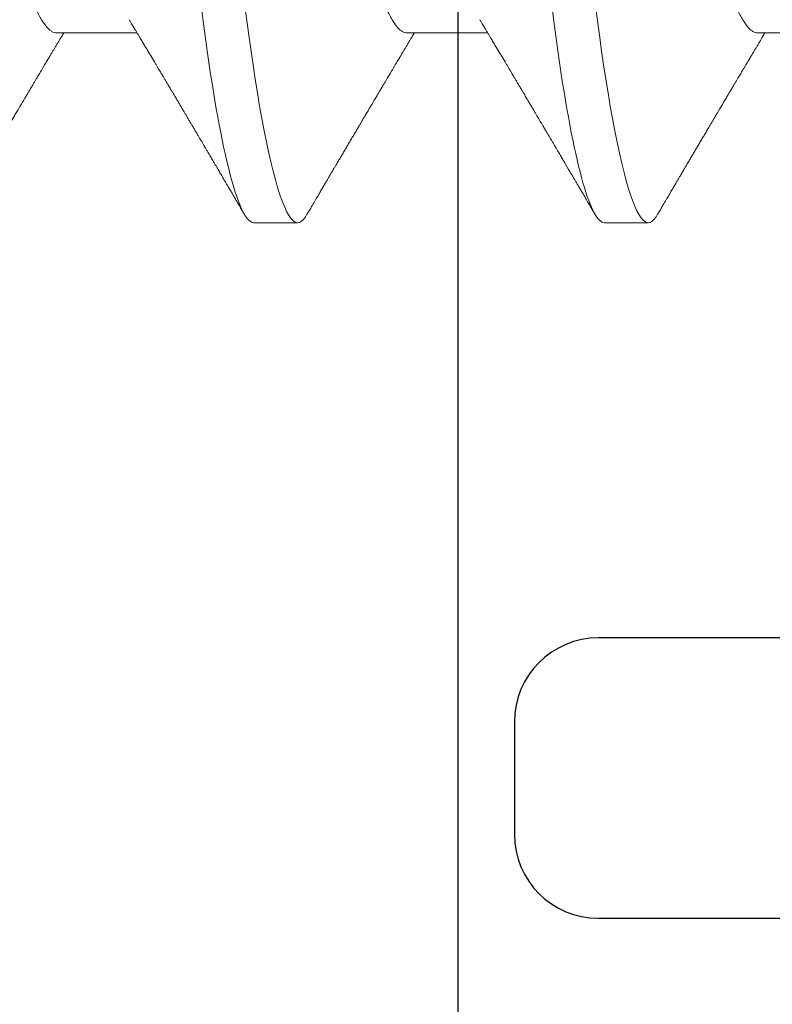
# Model space of a CAD drawing. Units: inches. Extents: x 0 to 25, y 0 to 32.5.
# Drawn here: x 21.7 to 21.8, y 7.3 to 7.5 of the extents above; entities that cross this region are included whole.
import ezdxf

# ---------------------------------------------------------------- set-up
doc = ezdxf.new("R2010")
doc.units = ezdxf.units.IN
doc.header["$MEASUREMENT"] = 0
doc.layers.add('WINTECH_DESIGN', color=3, linetype='Continuous', lineweight=25)
doc.styles.add('SIMPLEX', font='SIMPLEX')
doc.styles.add('WinTech', font='technic_.ttf')

# ---------------------------------------------------------------- blocks, each defined once
blk = doc.blocks.new('E781_T')
at = {"layer": 'WINTECH_DESIGN', "color": 7}
blk.add_lwpolyline([(1.687000000000008, 0.01500000000006096), (1.686999999999852, 1.422999999999792, 0.4142135623733724), (1.672000000000249, 1.437999999999779), (1.61199999999965, 1.437999999999864, 0.414213562374205), (1.59699999999955, 1.422999999999821), (1.59699999999955, 0.5149999999998762, -0.4142135623733726), (1.58199999999955, 0.4999999999998757), (1.420999999999506, 0.4999999999998757), (1.405999999999874, 0.4850000000002304), (1.391000000000243, 0.4999999999998757), (1.077999999999971, 0.4999999999998757), (1.06300000000034, 0.4850000000002304), (1.048000000000012, 0.4999999999997051), (1.048000000000052, 0.394999999999901), (0.8270000000000266, 0.394999999999901)], format="xyb", dxfattribs=at)
blk = doc.blocks.new('E781')
at = {"layer": 'WINTECH_DESIGN'}
blk.add_blockref('E781_T', (0, 8.881784197001252e-16), dxfattribs=at)
at = {"layer": 'WINTECH_DESIGN', "color": 6, "style": 'WinTech'}
blk.add_attdef('E781', (1.307878509367359, 0.1569284834500557), '', height=0.062, dxfattribs=at)
blk = doc.blocks.new('E750')
at = {"layer": 'WINTECH_DESIGN', "color": 7}
blk.add_lwpolyline([(0.2190000000001646, -0.01500000000017998), (0.2340000000002647, -1.794120407794253e-13), (0.5990000000000464, -1.794120407794253e-13, -0.4142135623728554), (0.613999999999919, -0.01500000000016577), (0.6140000000001464, -0.1340000000001869, -0.4142135623729936), (0.5990000000000464, -0.1490000000002016), (0.5790000000001737, -0.1490000000002158, -0.4142135623730875), (0.5640000000000737, -0.1340000000002437), (0.5640000000000737, -0.05000000000023797), (0.05000000000018645, -0.05000000000023797), (0.05000000000018645, -0.1690000000003895, -0.414213562373095), (0.03500000000008641, -0.1840000000003901), (0.01500000000021373, -0.1840000000003901, -0.414213562373095), (1.13686837721616e-13, -0.1690000000003895), (1.13686837721616e-13, -0.01500000000017998, -0.414213562373095), (0.01500000000021373, -1.794120407794253e-13), (0.2040000000002919, -1.794120407794253e-13)], format="xyb", close=True, dxfattribs=at)
at = {"layer": 'WINTECH_DESIGN', "color": 6, "style": 'SIMPLEX'}
blk.add_attdef('E750', (0.3200338758217867, -0.1323952981316313), '', height=0.063, dxfattribs=at)
blk = doc.blocks.new('SP003_SIDE')
at = {"layer": 'WINTECH_DESIGN', "color": 7, "linetype": 'ByBlock', "lineweight": 15}
for p, q in [((0.1679486000265058, 0.09498859921865233), (0.1601370244455609, 0.09498859921865233)), ((0.2304410946885298, 0.09498859921865233), (0.2226295374385074, 0.09498859921865233)), ((0.1406081221550153, 0.06116354409257951), (0.1262521967669272, 0.06116354409257951)), ((0.2031006168170677, 0.06116354409257951), (0.1887447005944409, 0.06116354409257951)), ((0.2655931298100427, 0.06116354409257951), (0.2512372135873875, 0.06116354409257951))]:
    blk.add_line(p, q, dxfattribs=at)
at = {"layer": 'WINTECH_DESIGN', "color": 7, "linetype": 'ByBlock', "lineweight": 15, "flags": 128}
for points in [[(0.1584693871863578, 0.09349589394406621), (0.1587518300259774, 0.09395282882610445), (0.1591115376999994, 0.09441032280125228), (0.1594626481717967, 0.09473367109234232), (0.1598046481755944, 0.09492542169746798), (0.1601370244455609, 0.09498859921865233), (0.1604443606766495, 0.09493451383457341), (0.1607599458224342, 0.09477046125195443), (0.1610834132645209, 0.09449401262369861), (0.1614143413916622, 0.09410308739023776), (0.1617522719308795, 0.09359596244490831), (0.1620966916163127, 0.09297130879593851), (0.1624470688512645, 0.09222820989720049), (0.1628386723288031, 0.09127345301254763), (0.1632359767230014, 0.09017480755898077), (0.1636381021495481, 0.0889329334497404), (0.1640442053860625, 0.0875491780074924), (0.1644533148937342, 0.08602556679912254), (0.1648645324573863, 0.08436481280097041), (0.1652768682072292, 0.08257028890267293), (0.1656893689353751, 0.08064600041055314), (0.1661010447720912, 0.07859658504776235), (0.1665109608402986, 0.07642723963061826), (0.1669109048871746, 0.07418543666318556), (0.1673073477280411, 0.07183935824841114), (0.1676994278095663, 0.06939528730961797), (0.1680863385711859, 0.06685985505771441), (0.1684391538187242, 0.06443759791559955), (0.1687862681496313, 0.06194865288080109), (0.1691271133053363, 0.05939882169002431), (0.1694611943510154, 0.05679398856904072)], [(0.2209618818484103, 0.09349589394406621), (0.2212443430189239, 0.09395282882610445), (0.2216040323620234, 0.09441032280125228), (0.2219551611647717, 0.09473367109234232), (0.2222971428376184, 0.09492542169746798), (0.2226295374385074, 0.09498859921865233), (0.2229368553386735, 0.09493451383457341), (0.2232524404844867, 0.09477046125195443), (0.2235759079265449, 0.09449401262369861), (0.2239068360537146, 0.09410308739023776), (0.2242447665929035, 0.09359596244490831), (0.2245892046092592, 0.09297130879593851), (0.224939581844211, 0.09222820989720049), (0.2253311669908555, 0.09127345301254763), (0.2257284713850254, 0.09017480755898077), (0.2261306151424947, 0.0889329334497404), (0.2265367000480865, 0.0875491780074924), (0.2269458278866807, 0.08602556679912254), (0.2273570271194103, 0.08436481280097041), (0.2277693628692816, 0.08257028890267293), (0.2281818635974275, 0.08064600041055314), (0.2285935577650378, 0.07859658504776235), (0.2290034738332452, 0.07642723963061826), (0.2294034178801212, 0.07418543666318556), (0.2297998607209877, 0.07183935824841114), (0.2301919408025128, 0.06939528730961797), (0.2305788332332384, 0.06685985505771441), (0.2309316484807482, 0.06443759791559955), (0.2312787628116553, 0.06194865288080109), (0.2316196262983112, 0.05939882169002431), (0.2319536890130394, 0.05679398856904072)]]:
    blk.add_lwpolyline(points, dxfattribs=at)
at = {"layer": 'WINTECH_DESIGN', "color": 7, "linetype": 'ByBlock', "lineweight": 15}
for points, knots in [([(0.1679485938060736, 0.09498860000002196), (0.1690760957377222, 0.09498859992618236), (0.1703903784027716, 0.09267679431786746), (0.1731438906176379, 0.08304754534793801), (0.1745754403771969, 0.07574011714859807), (0.1765591226641448, 0.06241972308117738), (0.1771933020568781, 0.05760290279695823), (0.1783781571675149, 0.04755657146120029), (0.1789294618317854, 0.04233738309386581), (0.18078512158732, 0.02541376612356316), (0.1821763175452702, 0.01272605898714119), (0.1849671200241403, -0.01272605962026319), (0.1863583159791347, -0.0254137667296277), (0.1882139757272512, -0.04233738363274142), (0.188765280388651, -0.04755657197463847), (0.1899501355047732, -0.05760290328311157), (0.1905843148998656, -0.06241972354789027), (0.1925679971920999, -0.07574011754053345), (0.1939995469526821, -0.0830475456673696), (0.1967530591638535, -0.0926767944775122), (0.1980673418242986, -0.09498859999999354), (0.1991948437499786, -0.09498859999999354)], [0, 0, 0, 0, 0.1250000000000001, 0.1250000000000001, 0.2500000000000001, 0.2500000000000001, 0.3125000000000001, 0.3125000000000001, 0.3750000000000001, 0.3750000000000001, 0.5, 0.5, 0.625, 0.625, 0.6875, 0.6875, 0.75, 0.75, 0.8749999999999999, 0.8749999999999999, 1, 1, 1, 1]), ([(0.2304410937583725, 0.09498860000002196), (0.2315685956869515, 0.09498859998896592), (0.2328828783507504, 0.09267679444513988), (0.2356363905677199, 0.0830475455771591), (0.237067940330661, 0.07574011741425579), (0.2390516226244586, 0.06241972337102197), (0.2396858020197783, 0.05760290309007132), (0.2408706571357015, 0.04755657175255124), (0.2414219617993183, 0.0423373833902474), (0.2432776215541708, 0.02541376642582804), (0.2446688175132863, 0.01272605927880477), (0.2474596199970733, -0.01272605937347748), (0.2488508159557341, -0.02541376651646488), (0.2507064757095065, -0.04233738347082294), (0.2512577803726685, -0.04755657182931827), (0.252442635489416, -0.05760290316277406), (0.2530768148850768, -0.06241972344082569), (0.2550604971796702, -0.07574011747286136), (0.2564920469427818, -0.08304754562493599), (0.2592455591591829, -0.09267679446901411), (0.2605598418222996, -0.09498859999999354), (0.2616873437499976, -0.09498859999999354)], [0, 0, 0, 0, 0.1250000000000001, 0.1250000000000001, 0.2500000000000003, 0.2500000000000003, 0.3125000000000003, 0.3125000000000003, 0.3750000000000003, 0.3750000000000003, 0.5000000000000003, 0.5000000000000003, 0.6250000000000003, 0.6250000000000003, 0.6875000000000003, 0.6875000000000003, 0.7500000000000002, 0.7500000000000002, 0.8750000000000002, 0.8750000000000002, 1, 1, 1, 1]), ([(0.1584701204232317, 0.0935090830421359), (0.1582503062153933, 0.09313432604500349), (0.1578306542214705, 0.09241886946631439), (0.157230874808846, 0.0913968413709938), (0.1566908893187247, 0.09047695895193897), (0.1562106611920626, 0.08965916538582519), (0.155790616392153, 0.08894404624936669), (0.1554188573115027, 0.0883113342943318), (0.1550818950507278, 0.08773796325368721), (0.1547659823175707, 0.08720052977832893), (0.1545029732727699, 0.0867532294160469), (0.1542939178413576, 0.0863976997076179), (0.1541315498007521, 0.08612165490501411), (0.1539624198852323, 0.08583406381754344), (0.1537652324851706, 0.08549893803501618), (0.1535303105540038, 0.08509962505345925), (0.1532258897580618, 0.08458231881570555), (0.1528756258429098, 0.08398729594489396), (0.152499228498499, 0.08334802074742242), (0.152126694877893, 0.08271557557137044), (0.1517454477336457, 0.08206846779026478), (0.1513472327284262, 0.08139280176612829), (0.150948932647907, 0.08071726403386492), (0.1505540015611757, 0.08004748000490736), (0.1501441889398905, 0.07935282345698624), (0.1497463014271716, 0.07867887883236335), (0.1493734854076365, 0.07804750561291485), (0.1490414117375849, 0.07748528725568349), (0.1487228824037459, 0.07694618766672079), (0.1483896083505556, 0.07638229366588689), (0.1478589581254823, 0.07548479403195074), (0.1471394425822439, 0.07426867533686732), (0.1464313100661059, 0.0730729641296648), (0.1459088111830056, 0.07219139218730675), (0.1455737127724603, 0.07162615836534769), (0.1452263522159001, 0.07104049264140144), (0.1448876756741129, 0.07046980812435777), (0.1445723122846516, 0.06993870551056602), (0.1442953811652785, 0.06947246288135034), (0.144045646539837, 0.06905212986345077), (0.1438171789867511, 0.06866773252602343), (0.1435994425500553, 0.06830147867646019), (0.1433690297758972, 0.06791402868378782), (0.143124726830024, 0.0675033960150131), (0.1428716076071055, 0.06707805353772756), (0.1426274445245781, 0.06666793943429639), (0.1423909423701275, 0.06627084759358581), (0.142166021328535, 0.06589331610967974), (0.1419578474286709, 0.06554403455103852), (0.1417757911508772, 0.06523864723641282), (0.1416190410323281, 0.06497580126494995), (0.1414681107965521, 0.06472276360389628), (0.1412856948447256, 0.06441700303329867), (0.1410515591298349, 0.064024718939379), (0.1407712175907818, 0.0635551978972444), (0.1404680071124176, 0.06304766444543475), (0.1401640124161645, 0.06253907279705118), (0.1398855812828117, 0.06207353575229035), (0.1396496257885929, 0.06167918468185007), (0.139475289716529, 0.06138791664108112), (0.1393764172154306, 0.06122281310564404), (0.1393409238776258, 0.06116354409257951)], [0, 0, 0, 0, 0.03466426301523458, 0.06617828408761066, 0.09454383184734727, 0.1197638332662921, 0.1418397182999671, 0.1607103118013414, 0.1783105961516305, 0.1948980391120204, 0.2104463897374586, 0.2197111819778142, 0.2278052492964346, 0.2359982005898625, 0.246330232736298, 0.2588276921083957, 0.2729606224454506, 0.2942175271326389, 0.3139134279384007, 0.3321466036583706, 0.3527766343979697, 0.3738368687651593, 0.3947065333626129, 0.4153829690490221, 0.43671105264682, 0.4587799086723601, 0.4781236517052622, 0.4953910534200539, 0.5109150202079146, 0.5280716200919965, 0.5476510101193137, 0.5940975966897645, 0.6407912737386825, 0.6585701285225722, 0.6757742108665206, 0.6937624497167042, 0.7128781519528316, 0.7286897447022245, 0.7432147412410481, 0.7562296352095343, 0.7677409221160877, 0.7788968346712064, 0.7902213695010495, 0.8037056418452853, 0.8170169854215509, 0.8297097284463929, 0.8417844132403263, 0.8538903756132852, 0.8647695611417471, 0.8742241918470278, 0.8822552248239567, 0.8891853925964602, 0.8977299281124957, 0.9106611908264268, 0.9256407532247274, 0.9413628199537207, 0.9578252130075592, 0.9729180504692048, 0.9846466675345852, 0.9944884471414907, 1, 1, 1, 1]), ([(0.1901599027326313, 0.05880349293281029), (0.1900566134200687, 0.05897551285931968), (0.1898716784578482, 0.0592835069569162), (0.1896267493350763, 0.05969179395106039), (0.1894297796778517, 0.06002018825586219), (0.1892530728969177, 0.06031498688608394), (0.1890468338921778, 0.06065907703839457), (0.188804171309215, 0.06106418764755972), (0.1885394971267829, 0.06150624760820733), (0.1882288644867174, 0.06202534500519619), (0.187871780541883, 0.06262240540519315), (0.1874566335980603, 0.06331706666151149), (0.1869556512457962, 0.06415596130960921), (0.1863555198493145, 0.06516181759775463), (0.1858039414161965, 0.06608737822253374), (0.1853809546821026, 0.06679762102118048), (0.1851125279548569, 0.06724858582467164), (0.1848728588067843, 0.06765136470636435), (0.1846821544845625, 0.06797197041302638), (0.1845176435372764, 0.06824858579173565), (0.184344076863681, 0.06854050128879408), (0.1841236768265446, 0.06891130330384954), (0.1838574148760017, 0.06935940108334648), (0.1835693805911944, 0.06984431619054021), (0.1832397759728508, 0.07039944185149238), (0.1829019407265378, 0.07096872347653971), (0.1825663737899959, 0.07153437980420563), (0.182290295540497, 0.07200001302746273), (0.1820433852671215, 0.07241652054128167), (0.1817835627762747, 0.07285494011233595), (0.181478072138276, 0.073370609339662), (0.18113163263925, 0.07395563048774534), (0.1807648270497282, 0.07457528571845273), (0.1804179117875151, 0.07516158015863539), (0.1801101594712122, 0.0756818777870194), (0.1798634326464139, 0.07609915517400623), (0.1796677621663321, 0.07643014505288193), (0.1795096011035184, 0.0766976857648558), (0.1793500510197248, 0.07696769954526417), (0.1791499320783601, 0.07730635692612964), (0.1788759978973644, 0.0777700452875365), (0.1785529305442708, 0.07831714641801568), (0.1782146772777082, 0.07889004094772645), (0.1779056230335812, 0.07941377834097807), (0.1776348785683126, 0.07987260543922048), (0.1774178679426939, 0.08024051507638319), (0.1772448659429529, 0.08053381486953981), (0.177106261220672, 0.08076891941416875), (0.1769721354038154, 0.08099634644247544), (0.1768233732455826, 0.08124869151180292), (0.1766397808839315, 0.08156009799384378), (0.176409089275154, 0.08195158304664574), (0.1760824929319824, 0.08250580583273859), (0.1756995169685922, 0.08315596187685514), (0.1752966223226053, 0.08384015377805554), (0.1749657335074914, 0.08440225858362282), (0.1746875319592789, 0.08487495531895206), (0.1744427316050405, 0.0852909452602546), (0.1742082656783168, 0.0856895204075272), (0.1739873741937288, 0.08606500380687976), (0.1737759684815217, 0.0864244750488865), (0.1735647905233009, 0.08678362200674883), (0.1733368359835197, 0.08717128100209948), (0.1730792128560097, 0.08760956607761727), (0.1727747427491977, 0.08812759397807213), (0.1724117252049098, 0.08874539577684004), (0.171981796023374, 0.08947726391460264), (0.1714849629380524, 0.0903232795086808), (0.1709212345028277, 0.09128354799173621), (0.1702905882769414, 0.09235814735831127), (0.169847984215437, 0.09311273291513089), (0.1696155040488065, 0.0935090830421359)], [0, 0, 0, 0, 0.01492511416461193, 0.02672275916970511, 0.03541556309378899, 0.04340941811049104, 0.05228876776833913, 0.0652558149077308, 0.0785357280869357, 0.09061416079206444, 0.1102538447999952, 0.1302842286943821, 0.1508102406297852, 0.1829345818429129, 0.2174089819665137, 0.2309553204535578, 0.2444247796805991, 0.2564464855841585, 0.2658189628560945, 0.2721730733959929, 0.2803861412810491, 0.2910812057712017, 0.3042596673467394, 0.3191588098574875, 0.3330366532980088, 0.3522838708360028, 0.3683996010405812, 0.3819589746961538, 0.3925522158045871, 0.4044153541856679, 0.4198673186712812, 0.4371354757018062, 0.4549895908559509, 0.4734301694103806, 0.4878093363811173, 0.4999551299266711, 0.509489289712784, 0.5164106685832118, 0.5230735837414507, 0.5328185143304836, 0.5456713993524556, 0.5631351476484014, 0.5800828851053204, 0.595161692556802, 0.6083710459672075, 0.6197108493411551, 0.6269347107852543, 0.6337016958694326, 0.6400118209319379, 0.6465743909487591, 0.6554912318582485, 0.6669014373982929, 0.6803745496489823, 0.7033422634986947, 0.7230296659830762, 0.739436176844161, 0.7518603365938058, 0.7638282942828831, 0.7753400610915911, 0.7862593876118207, 0.7962366779446217, 0.8063604247918156, 0.8172508697610794, 0.8296907910349418, 0.844180301418515, 0.8619466895283956, 0.8829918655805984, 0.9073178448764888, 0.934926030745617, 0.9658195472381698, 1, 1, 1, 1]), ([(0.2209626150852841, 0.0935090830421359), (0.2207427985131858, 0.09313432743243766), (0.2203231435701412, 0.09241887616980193), (0.2197233946412496, 0.09139683018446476), (0.2191833802223186, 0.0904769647448802), (0.218703157028358, 0.08965916469657031), (0.2182831108057144, 0.0889440463952269), (0.2179113520274427, 0.08831133426269844), (0.2175743897121833, 0.08773796325402827), (0.2172584769369337, 0.08720052980345372), (0.2169954680676938, 0.08675322933785878), (0.2167864122369565, 0.08639769986436363), (0.2166240453364878, 0.08612165439109276), (0.2164549124266557, 0.0858340686592669), (0.2162577497395262, 0.08549893193398361), (0.2160228228324002, 0.08509962367566004), (0.2157183911238576, 0.08458232206248795), (0.2153681317675478, 0.08398729471002753), (0.2149917288907091, 0.08334802457045498), (0.2146192132981355, 0.08271556697448545), (0.2142379362429097, 0.08206847681651652), (0.2138397400900658, 0.08139279788363751), (0.2134414345195808, 0.08071726518744526), (0.2130465081971806, 0.08004747656875111), (0.2126366789847225, 0.07935282976333724), (0.2122388103613844, 0.07867887225810932), (0.211865975958915, 0.07804751161813783), (0.2115339177173894, 0.0774852841885263), (0.2112153849591323, 0.0769461884163718), (0.2108821137446455, 0.0763822909338785), (0.2103514465673584, 0.07548480132430768), (0.2096319524565615, 0.0742686681346072), (0.2089238054940097, 0.07307296550965248), (0.2084013051330089, 0.07219139438015532), (0.2080662161855855, 0.07162615863273913), (0.207718867944493, 0.07104048739455493), (0.2073801778377344, 0.07046981091906446), (0.207064816599086, 0.06993870522143197), (0.2067878850960767, 0.06947246281981734), (0.2065381496665566, 0.06905213028011303), (0.2063096843618268, 0.06866772978995073), (0.2060919362160121, 0.06830148108463163), (0.2058615232011221, 0.06791403123762052), (0.2056172349013252, 0.06750338985366966), (0.2053640972690118, 0.06707806015126039), (0.2051199534210753, 0.06666793277730676), (0.2048834318217132, 0.06627085433714797), (0.2046585302331323, 0.06589330944328253), (0.2044503382909397, 0.06554404045789397), (0.2042682958924615, 0.06523864487058972), (0.204111546201176, 0.06497579864225145), (0.2039606037851343, 0.06472276642446673), (0.2037781895858757, 0.06441700480914392), (0.2035440667740431, 0.06402471301512946), (0.2032637072767898, 0.06355520451748475), (0.2029605161328334, 0.06304765769218079), (0.2026565025101945, 0.06253907917943025), (0.2023780873230976, 0.06207353260234072), (0.2021421277631248, 0.06167918579092202), (0.2019677962204014, 0.06138791320887549), (0.2018689153859725, 0.06122281283418829), (0.2018334185396498, 0.06116354409257951)], [0, 0, 0, 0, 0.03466426293316071, 0.06617803721473839, 0.0945438316944235, 0.1197638330536555, 0.1418397180350618, 0.1607103114917566, 0.1783105958003739, 0.1948980387214899, 0.2104463893101147, 0.2197111815285342, 0.2278052488279904, 0.2359982001020201, 0.2463299850480853, 0.258827444390593, 0.2729604983127355, 0.2942174029495943, 0.3139133037087224, 0.332146355683586, 0.352776633832619, 0.3738367443927898, 0.3947064089408306, 0.4153828445782847, 0.4367110519517778, 0.4587797843861345, 0.4781236509411095, 0.4953909287792116, 0.5109148955303165, 0.5280714953737771, 0.5476510094077137, 0.5940974717559282, 0.6407912728988626, 0.6585701276406578, 0.6757740864810736, 0.6937622011309498, 0.712878027686262, 0.7286896203982182, 0.7432146169026512, 0.7562295108403224, 0.7677407977196207, 0.7788968348067395, 0.7902213696097697, 0.8037055173035406, 0.8170169855001859, 0.8297096038094418, 0.8417844132990673, 0.8538902508916083, 0.8647695611830796, 0.8742240670552619, 0.882255100013176, 0.8891853926333141, 0.8977299281291189, 0.9106610659182622, 0.9256407532257057, 0.9413626949135023, 0.9578252129721199, 0.9729179253076379, 0.9846465423452487, 0.994488321928852, 1, 1, 1, 1]), ([(0.2526523973946837, 0.05880349293281029), (0.2525491177607364, 0.05897551500069653), (0.2523641972298662, 0.05928351775878582), (0.2521192417561622, 0.05969178894031302), (0.2519222751533903, 0.06002018874397663), (0.2517455673254005, 0.06031498674593649), (0.2515393286530809, 0.06065907709771068), (0.2512966659423341, 0.06106418763019406), (0.2510319917866752, 0.06150624760695678), (0.2507213591864854, 0.06202534502767776), (0.2503642749383062, 0.06262240524682738), (0.2499491292717835, 0.06331706726476227), (0.2494481427115147, 0.06415595575865041), (0.248848046522852, 0.06516183303796197), (0.2482964196510125, 0.06608736115978786), (0.2478734741547157, 0.06679763215521461), (0.2476050186950545, 0.06724857985264521), (0.2473653545480943, 0.06765136534886551), (0.2471746489850943, 0.06797197031687574), (0.2470101382379823, 0.06824858581478566), (0.2468365715648986, 0.06854050131204303), (0.2466161711764414, 0.06891130311856841), (0.246349911107302, 0.06935940201486801), (0.2460618703734951, 0.06984430966653576), (0.2457322980648087, 0.07039945450569007), (0.2453944241048589, 0.07096870953148482), (0.2450588950587189, 0.07153439195965916), (0.2447827871075106, 0.07200000756910185), (0.2445358811930305, 0.07241652129073373), (0.2442760569658731, 0.07285493983221158), (0.2439705669513899, 0.07337060942924722), (0.2436241272886548, 0.07395563048021359), (0.2432573215934895, 0.07457528564856375), (0.2429104069070718, 0.07516158042903953), (0.242602652915906, 0.0756818770674954), (0.2423559307641767, 0.07609915721647553), (0.242160249624817, 0.07643013718376324), (0.2420021201165241, 0.0766976965453523), (0.2418425387878642, 0.07696769185986341), (0.2416424276749183, 0.07730635387019902), (0.2413685183019254, 0.07777005688114969), (0.2410454148616736, 0.07831713309602151), (0.2407071982756293, 0.07889005288546969), (0.240398115412944, 0.07941377338727307), (0.2401273707426981, 0.07987260036807697), (0.2399103797453392, 0.08024051797863763), (0.2397373821718816, 0.08053382038036716), (0.2395987527917782, 0.08076891398872021), (0.2394646321600078, 0.0809963476771145), (0.2393158649395843, 0.08124868616036451), (0.239132301369807, 0.08156010961346283), (0.2389015770471303, 0.0819515753845792), (0.2385749919739339, 0.08250580841422561), (0.2381920104440098, 0.08315596117745372), (0.237789117161185, 0.08384015388219268), (0.2374582283260906, 0.0844022586756239), (0.2371800260840757, 0.08487495500301634), (0.2369352282113368, 0.08529094640365997), (0.2367007550912206, 0.08568951372706124), (0.2364798935877843, 0.08606501475821915), (0.2362684599588647, 0.08642446958214123), (0.236057283040509, 0.08678361715436722), (0.2358293552787245, 0.08717129188954686), (0.2355717014154379, 0.08760955889934507), (0.235267240128195, 0.08812759557494587), (0.2349042189599402, 0.08874539524373404), (0.2344742907963848, 0.08947726398002942), (0.2339774584534382, 0.09032328000935763), (0.2334137264658409, 0.09128354282222517), (0.2327831049705082, 0.09235815311552642), (0.2323404990216034, 0.09311273397915443), (0.2321080170417531, 0.0935090830421359)], [0, 0, 0, 0, 0.01492488367389751, 0.02672276523902798, 0.03541557116949444, 0.04340942803125495, 0.05228877973854215, 0.06525582987085275, 0.07853574611518906, 0.090614181608136, 0.1102538701490943, 0.130284258666686, 0.1508102753396896, 0.1829343910922872, 0.2174090318594499, 0.2309551409197227, 0.2444248357367154, 0.2564465444149999, 0.2658190238501936, 0.2721731358566817, 0.2803862056373928, 0.2910812725960689, 0.304259737213322, 0.3191588831629352, 0.3330364977769963, 0.3522839517209642, 0.3683994537643082, 0.3819590623573782, 0.3925523059108332, 0.4044154470300402, 0.4198674150821152, 0.4371355760982965, 0.4549896953733424, 0.4734302781840346, 0.4878094484736211, 0.4999552448225406, 0.509489406809229, 0.5164105560081109, 0.5230737039452749, 0.5328186367835311, 0.5456712936066127, 0.5631352770408018, 0.5800827873563451, 0.5951618292877252, 0.6083711857469762, 0.6197107608247855, 0.6269346239362213, 0.6337018414419373, 0.6400119679608801, 0.6465745394924055, 0.6554911516533922, 0.6669015905965, 0.6803747059569129, 0.7033424251077941, 0.7230298321362171, 0.739436346784082, 0.7518605094013422, 0.7638284698527389, 0.7753402393184733, 0.7862593379372402, 0.7962368609844654, 0.8063606101683172, 0.81725082730125, 0.8296909817625359, 0.844180495490427, 0.8619468877009605, 0.8829920686105919, 0.9073180535211518, 0.9349262457625143, 0.9658195393489932, 1, 1, 1, 1]), ([(0.2834551097473081, 0.0935090830421359), (0.2832352936817983, 0.09313432713508973), (0.2828156397058308, 0.09241887530481563), (0.2822158858111266, 0.09139683582105818), (0.2816758941469288, 0.0904769606117668), (0.2811956732575709, 0.08965915920606449), (0.280775603378828, 0.08894405121137083), (0.2804038467387215, 0.08831133423419146), (0.2800668870774246, 0.08773796166468628), (0.2797509632429467, 0.08720053830819552), (0.2794879931306298, 0.08675321505666034), (0.2792788984368997, 0.08639771202558677), (0.2791165659565138, 0.08612164271957568), (0.2789474002065049, 0.08583407630010242), (0.2787502474527059, 0.08549893013966425), (0.2785153164815881, 0.0850996242712938), (0.2782108863094095, 0.08458232175453873), (0.2778606258415834, 0.08398729505631763), (0.2774842250935308, 0.08334802366263716), (0.2771117040584272, 0.08271557287358178), (0.2767304561706965, 0.08206846552860725), (0.2763322299506967, 0.0813928043125145), (0.2759339309970414, 0.08071726411773739), (0.2755390018614889, 0.0800474771555173), (0.2751291758796697, 0.07935282845232905), (0.2747312988453814, 0.078678879459261), (0.2743584959192731, 0.07804750034355834), (0.2740264083618627, 0.07748529015441363), (0.2737078820690613, 0.07694618697374267), (0.2733746053698098, 0.07638229634068239), (0.2728439714963145, 0.07548478704001127), (0.272124438146534, 0.07426867705444806), (0.2714163011311257, 0.07307296493294757), (0.2708937996461884, 0.07219139446817735), (0.2705587108888778, 0.07162615860832489), (0.2702113625943809, 0.07104048740174562), (0.2698726725025722, 0.070469810917416), (0.2695573112602574, 0.06993870522194356), (0.2692803797590955, 0.0694724628192489), (0.2690306443258805, 0.06905213028170465), (0.2688021790324626, 0.0686677297848064), (0.2685844308466869, 0.06830148110333312), (0.268354017991868, 0.06791403116093875), (0.2681097289833758, 0.06750339019913554), (0.2678565940108228, 0.06707805891244334), (0.2676124424719433, 0.06666793975887231), (0.2673759536061766, 0.06627084181997134), (0.2671510151735106, 0.06589332251851943), (0.266942858656023, 0.06554402877966936), (0.2667607891711441, 0.06523864933703294), (0.2666040369185225, 0.0649758046402269), (0.2664531229162321, 0.06472275547304207), (0.266270675379559, 0.06441701374427566), (0.2660365652739642, 0.06402471072556182), (0.2657562008094487, 0.06355520519116453), (0.2654530110388578, 0.06304765754680375), (0.2651489974236085, 0.06253907902873834), (0.2648705809753267, 0.06207353320706943), (0.264634625129446, 0.0616791841715667), (0.2644602856465781, 0.06138792000311355), (0.2643614213929197, 0.06122281335856883), (0.2643259315325963, 0.06116354409257951)], [0, 0, 0, 0, 0.03466427157812286, 0.06617805371895853, 0.09454360848565262, 0.119763616134531, 0.1418397535244599, 0.1607103516873147, 0.178310640385288, 0.1948980874431664, 0.2104461948501415, 0.219711236473222, 0.2278050586808232, 0.2359982591351845, 0.2463300466579059, 0.25882750911717, 0.2729605665639718, 0.2942174765021156, 0.313913382173228, 0.3321464386952543, 0.3527764745309562, 0.3738368378597986, 0.3947065076125502, 0.4153829484065253, 0.4367111610990857, 0.4587798990371901, 0.4781235232828304, 0.4953910531014655, 0.5109150237241111, 0.5280716278462767, 0.5476508986594042, 0.5940976208164982, 0.6407914336044557, 0.6585702927801407, 0.6757742559110724, 0.6937623750470261, 0.7128782063696573, 0.7286898030248856, 0.743214803151725, 0.7562297003351961, 0.7677409900853082, 0.7788970299546444, 0.790221567581914, 0.8037057186385125, 0.8170171901549209, 0.8297098116296042, 0.8417843746855886, 0.8538904648044128, 0.8647695282355202, 0.8742242860916969, 0.88225532105248, 0.8891853656791466, 0.8977301530673678, 0.9106612940814232, 0.9256409851246689, 0.9413629307333794, 0.957825452897604, 0.9729181689971117, 0.9846467889597363, 0.9944885709977929, 1, 1, 1, 1]), ([(0.1406081221550153, 0.06116354409257951), (0.1407515705471098, 0.06115033796646685), (0.1410402135658728, 0.06112376495261174), (0.1414893744012033, 0.06090730838045033), (0.1419524913873715, 0.06055694819241353), (0.1424293449262279, 0.06005686251043585), (0.1429152917711747, 0.05941239804602105), (0.1434086540714645, 0.05862469647161106), (0.1439076458169097, 0.0576971157694004), (0.1444134883454922, 0.05662606409867976), (0.1449061396367313, 0.05545719924728587), (0.1453834570084211, 0.05421031954514888), (0.1458437473193044, 0.05290429973672417), (0.1463039360868947, 0.0514950508478762), (0.1467627134383065, 0.04998684818326637), (0.1472187310903905, 0.04838454281434679), (0.1476706803371997, 0.04669350572794428), (0.148117297190737, 0.04491952127031595), (0.1485777620705448, 0.04298308850275134), (0.1490497368888271, 0.04087826466317779), (0.1495305169172241, 0.03860121294781038), (0.1499981873687659, 0.03625321218115118), (0.1504515541689386, 0.03384477795825092), (0.1508872898228049, 0.03139593316240052), (0.1513096691023748, 0.02889773961197761), (0.1517459537526236, 0.02634052928175379), (0.1521956737558128, 0.02369825285489924), (0.152642417111764, 0.02107514795264365), (0.1530832976776537, 0.01848602642610331), (0.1535161663067584, 0.01594403420017443), (0.1539566770266561, 0.0133572238311217), (0.1544036500070547, 0.01073238766929308), (0.1548558798594399, 0.008076690279949617), (0.155312121304064, 0.005397586764161133), (0.1557709842472264, 0.002702743028862642), (0.1562236434314741, 4.476438849110309e-05), (0.1566686298513105, -0.002568555976296238), (0.1571048899999425, -0.00513032337966024), (0.1575388235156083, -0.007678580353172038), (0.157969336727831, -0.01020671360487313), (0.1583953287742474, -0.01270829956203556), (0.1588405100589512, -0.01532273552672336), (0.1593026759368286, -0.01803658790635154), (0.1597788910573001, -0.02083330985288967), (0.1602430662329652, -0.02355876178535254), (0.1606965472869888, -0.02622302833091794), (0.1611393490354374, -0.0288184139706118), (0.1615679625477355, -0.03135410194187216), (0.1620070271516454, -0.03382357697105931), (0.1624613090295952, -0.03623769634054952), (0.1629298989136601, -0.03859118886120427), (0.1634116903434801, -0.04087347578561662), (0.163904781766405, -0.04307254554763063), (0.1644075294002221, -0.04517854617239436), (0.1649182253011645, -0.04718208385816069), (0.1654353775521145, -0.04907560921253662), (0.165957116223467, -0.05085074921683486), (0.1664783500486919, -0.0524900380585791), (0.1669970889612387, -0.05398985358408481), (0.1675113956177938, -0.05534649563517746), (0.1680226582118394, -0.05656841029644966), (0.1685318493809405, -0.05764526716654927), (0.1689151128978494, -0.05838516690869255), (0.1691272055047079, -0.05871966642442317), (0.1691715841210737, -0.05878965766976307)], [0, 0, 0, 0, 0.01649705982899731, 0.03319494266262107, 0.05007719337089314, 0.06712602105638209, 0.08432240538113552, 0.1013359072840784, 0.1184522940058543, 0.1356507215342031, 0.1529097508156869, 0.1683532277144303, 0.1838116854432355, 0.1992691563735258, 0.2147097361206854, 0.230117604426799, 0.2454771427135237, 0.2607730345240469, 0.2759904122494079, 0.2932290799099422, 0.3103264552519421, 0.3272630875553657, 0.3440208249172859, 0.3605827583725683, 0.3767396259070868, 0.3930738312004611, 0.4095915856499397, 0.4262764907096809, 0.4413009421108299, 0.456431369621363, 0.4716539155301253, 0.4869541027806916, 0.5023170052352676, 0.5177273071335916, 0.5331693536839007, 0.5486273602222886, 0.5633174868559436, 0.577993954003583, 0.5926431412308681, 0.6072516162121671, 0.6218061657645924, 0.6362939002608943, 0.6532655050338764, 0.670107225185126, 0.6868003360465019, 0.7033271949463414, 0.7200027830944234, 0.7364918933857479, 0.7530880263927677, 0.7698809574153457, 0.7868536596786166, 0.8039879119912973, 0.8212641361565033, 0.8386236975713285, 0.8560826734348883, 0.8736188297627767, 0.8912093274379833, 0.9088308489070714, 0.9261451351446812, 0.9434442055216585, 0.9607057765150416, 0.9779078987166211, 0.9953774113025295, 1, 1, 1, 1]), ([(0.2031006168170677, 0.06116354409257951), (0.2032440657850145, 0.06115033797868819), (0.2035327099625306, 0.06112376498947469), (0.2039818621369136, 0.06090730816114842), (0.2044450132080158, 0.06055694857883509), (0.2049218466807758, 0.06005686248821007), (0.2054077854219827, 0.0594123978832215), (0.2059011464094453, 0.05862469621141031), (0.2064001514672213, 0.057697116011866), (0.2069059959024457, 0.0566260645751413), (0.2073986268807175, 0.05545719825255446), (0.2078759685955447, 0.05421032063867415), (0.2083362349110303, 0.05290429862952806), (0.2087964430376417, 0.05149505137868005), (0.209255220468151, 0.04998684882929183), (0.2097112185411447, 0.04838454142128512), (0.210163192368725, 0.04669350728065069), (0.2106097837670404, 0.04491951967449381), (0.2110702736310941, 0.04298309010437151), (0.2115422270072713, 0.04087826376084536), (0.2120230125136686, 0.03860121305172015), (0.2124906828403539, 0.03625321228963685), (0.2129440448099444, 0.03384477706188704), (0.213379799763004, 0.03139593472818092), (0.2138021607067913, 0.02889773883171642), (0.214238445695571, 0.02634052845098722), (0.2146881830619236, 0.02369825452737473), (0.2151349106497094, 0.02107514736042049), (0.215575785281402, 0.01848602435251223), (0.2160086917388071, 0.01594403811532175), (0.2164491637416575, 0.01335722157634223), (0.2168961462695052, 0.01073238791764197), (0.2173483762949786, 0.008076690587500934), (0.2178046073985627, 0.005397584274902556), (0.218263512339945, 0.002702747671150973), (0.2187161218913047, 4.475955265093035e-05), (0.2191611574938293, -0.002568551409694919), (0.2195973762101175, -0.005130325850274176), (0.2200313199306549, -0.007678580049514494), (0.2204618329613481, -0.01020671335953693), (0.2208878156191645, -0.01270830180638427), (0.2213330372792939, -0.01532273130936801), (0.2217951561340215, -0.0180365920781469), (0.222271410299669, -0.02083330792385141), (0.2227355856081488, -0.02355876004841662), (0.2231890279491608, -0.02622303194550568), (0.2236318765845624, -0.02881841040684208), (0.2240604481589799, -0.03135410390501647), (0.2244995257825906, -0.03382357645958223), (0.2249537971729012, -0.03623769794180021), (0.2254224168443955, -0.03859118748925994), (0.2259042078094922, -0.04087347452147583), (0.2263972705110575, -0.04307254694830931), (0.2269000257043103, -0.04517854597565929), (0.2274107195200372, -0.04718208391125245), (0.2279278723335381, -0.0490756091982405), (0.2284496108534029, -0.05085074922070021), (0.2289708447191856, -0.05249003805758434), (0.2294895836210458, -0.05398985358436903), (0.2300038902804431, -0.0553464956350922), (0.2305151528736928, -0.05656841029644966), (0.2310243440430213, -0.05764526716652085), (0.2314076075598734, -0.05838516690869255), (0.2316197001667604, -0.05871966642442317), (0.2316640787831261, -0.05878965766976307)], [0, 0, 0, 0, 0.01649705982974165, 0.03319494266411881, 0.05007720935604146, 0.06712602889824733, 0.08432240494472687, 0.1013359068484374, 0.1184523020607235, 0.1356507295898484, 0.1529097502507191, 0.1683532358060132, 0.183811684864391, 0.1992691644654982, 0.2147097442133545, 0.2301176039012924, 0.2454771507577147, 0.2607730340659941, 0.2759904202137843, 0.2932290795575179, 0.3103264549002892, 0.3272630872044771, 0.3440208245671533, 0.3605827657193186, 0.3767396256616775, 0.3930738309557887, 0.4095915933382911, 0.4262764903103342, 0.4413009417121611, 0.4564313858861682, 0.471653914941881, 0.4869541021931377, 0.5023170046484067, 0.517727306547426, 0.533169370406726, 0.5486273596042591, 0.5633175035803056, 0.5779939534165469, 0.5926431406444931, 0.6072516156264511, 0.621806165179533, 0.6362939165773558, 0.6532655046402209, 0.6701072412617635, 0.6868003521238927, 0.7033271951429708, 0.7200027988267753, 0.7364918939280946, 0.7530880269358632, 0.7698809579591989, 0.7868536763039947, 0.8039879286174484, 0.8212641361484389, 0.8386236975640473, 0.8560826734283948, 0.8736188297570745, 0.8912093274330748, 0.908830848902958, 0.9261451351413489, 0.9434442055191068, 0.9607057765132687, 0.9779078987156243, 0.9953774113023209, 1, 1, 1, 1]), ([(0.2655931298100427, 0.06116354409257951), (0.2657365685979016, 0.06115033792363533), (0.2660251925618127, 0.06112376479870818), (0.2664743886971905, 0.06090730851406079), (0.2669375008675843, 0.06055694835566783), (0.2674143378119425, 0.0600568621407831), (0.2679003025056659, 0.05941239825750699), (0.268393663540877, 0.0586246967226316), (0.2688926424491456, 0.05769711551471346), (0.2693984837614778, 0.05662606368085221), (0.2698911522255116, 0.0554572000289113), (0.2703684557909014, 0.05421031960418077), (0.270828731023272, 0.05290429871388369), (0.2712889395394882, 0.05149505158817647), (0.2717477065120306, 0.04998684734766812), (0.2722037465719609, 0.0483845442610118), (0.2726556703671577, 0.04669350414962992), (0.2731023133391659, 0.04491952291479606), (0.2735627513790746, 0.04298308672321127), (0.2740347550687545, 0.04087826701703534), (0.2745155008307165, 0.03860121154241369), (0.2749831709317334, 0.03625321067980281), (0.275436572332012, 0.033844780473828), (0.2758722784143686, 0.03139593109435168), (0.2762946882209576, 0.02889774235330833), (0.2767309330234866, 0.02634052665240461), (0.2771806744513015, 0.0236982531255876), (0.2776274262909908, 0.02107514864587756), (0.2780683049605557, 0.01848602636948726), (0.2785011739072729, 0.01594403418928891), (0.2789416852803015, 0.01335722393267247), (0.2793886553056097, 0.01073238727127546), (0.2798408962182179, 0.008076692772078786), (0.2802970955290789, 0.005397582146855484), (0.2807560088052128, 0.002702747973728492), (0.281208616094176, 4.475947562809779e-05), (0.281653652284632, -0.002568551388208107), (0.2820898708058621, -0.00513032586098916), (0.2825238147289895, -0.007678580028141369), (0.2829543271465127, -0.01020671343403023), (0.2833803120425102, -0.01270830153140423), (0.2838255250909754, -0.01532273335362788), (0.2842876820704987, -0.01803658816740494), (0.2847638968817705, -0.02083331009481526), (0.2852280824433819, -0.02355875971204568), (0.2856815220233955, -0.02622303203642673), (0.2861243714098975, -0.02881841038185939), (0.2865529427505749, -0.03135410391487881), (0.2869920205644121, -0.03382357644503031), (0.2874462914200535, -0.03623769799091292), (0.2879149130680219, -0.03859118730483146), (0.2883966967224012, -0.04087347595765323), (0.2888897877696195, -0.04307254571457975), (0.28939254484294, -0.04517854463614412), (0.2899032024023711, -0.04718208647810229), (0.2904203916167489, -0.04907560789857257), (0.2909421279511832, -0.05085074829500513), (0.2914633339010493, -0.05249003907997007), (0.2919820792119197, -0.05398985347721919), (0.2924963868322834, -0.05534649554329008), (0.2930076392523233, -0.05656841117334466), (0.2935168708899596, -0.05764526569737427), (0.293900100665212, -0.05838516726441867), (0.2941121945312091, -0.05871966644147619), (0.2941565734451501, -0.05878965766976307)], [0, 0, 0, 0, 0.0164970448313309, 0.03319494358610287, 0.05007719457520694, 0.06712601440024638, 0.08432240729025846, 0.1013359094762167, 0.1184522879931329, 0.1356507158075732, 0.1529097539976988, 0.1683532224976545, 0.1838116718124822, 0.1992691516700233, 0.214709731674033, 0.2301176088554922, 0.245477138828883, 0.2607730393969535, 0.2759904089538797, 0.2932290852189041, 0.3103264444684203, 0.3272630770535805, 0.3440208304480523, 0.3605827564828601, 0.3767396318791945, 0.3930738219245001, 0.409591584581026, 0.4262764980069234, 0.4413009496580003, 0.4564313774202242, 0.4716539235822098, 0.4869541110872908, 0.5023170137974248, 0.5177272987092764, 0.5331693628247544, 0.5486273522787298, 0.5633174964984804, 0.5779939465781985, 0.5926431340491692, 0.6072516092734764, 0.621806159068013, 0.636293910706182, 0.6532655157614826, 0.6701072361928899, 0.6868003473319516, 0.703327190625204, 0.7200027945856505, 0.7364918899605177, 0.75308802324361, 0.7698809545455342, 0.786853673171901, 0.8039879257696056, 0.8212641502221973, 0.8386237119257944, 0.8560826710434825, 0.8736188448399014, 0.8912093428077215, 0.9088308472388124, 0.9261451337644409, 0.943444204429184, 0.9607057757097088, 0.9779079153354224, 0.995377411225634, 1, 1, 1, 1])]:
    blk.add_open_spline(points, degree=3, knots=knots, dxfattribs=at)
at = {"layer": 'WINTECH_DESIGN', "color": 6, "style": 'SIMPLEX'}
blk.add_attdef('SP003', (-0.1594493191775164, -0.1606181232660602), '', height=0.07, rotation=90, dxfattribs=at)
blk = doc.blocks.new('ZVENT_COLLSILL')
at = {"layer": 'WINTECH_DESIGN'}
blk.add_blockref('E781', (0, -1.154631945610163e-14), dxfattribs=at)
at = {"layer": 'WINTECH_DESIGN', "xscale": -1, "rotation": 270}
blk.add_blockref('E750', (1.880999999999798, 0.7694999999998844), dxfattribs=at)
at = {"layer": 'WINTECH_DESIGN', "rotation": 180}
blk.add_blockref('SP003_SIDE', (1.880999999999574, 0.9885000000000499), dxfattribs=at)

msp = doc.modelspace()

# ---------------------------------------------------------------- block references
at = {"layer": 'WINTECH_DESIGN'}
msp.add_blockref('ZVENT_COLLSILL', (20.06328110982727, 6.564469983990327), dxfattribs=at)

doc.saveas('drawing.dxf')
